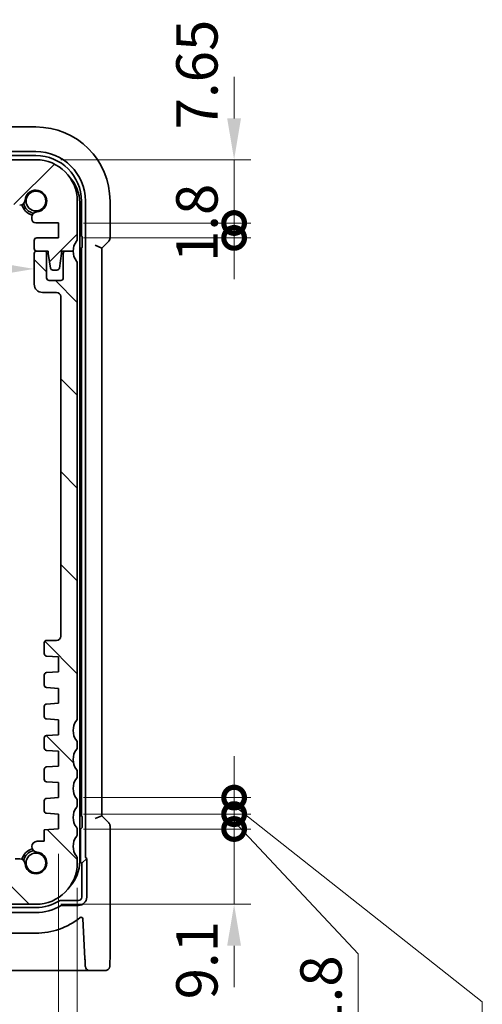
# Model space of a CAD drawing. Units: millimetres. Extents: x 29 to 3979, y 16 to 718.
# Drawn here: x 1237 to 1292, y 81 to 200 of the extents above; entities that cross this region are included whole.
import ezdxf

# ---------------------------------------------------------------- set-up
doc = ezdxf.new("R2010")
doc.units = ezdxf.units.MM
doc.header["$LTSCALE"] = 2
doc.layers.get('Defpoints').update_dxf_attribs({"lineweight": 25})
for name, color, linetype, lineweight in [('Dimension (ISO)', 7, 'Continuous', 18), ('Hatch (ISO)', 1, 'Continuous', 18), ('Visible (ISO)', 7, 'Continuous', 35)]:
    doc.layers.add(name, color=color, linetype=linetype, lineweight=lineweight)
doc.styles.add('Note Text (TK)', font='txt')
doc.dimstyles.new('Default - Method 1b (TK)', dxfattribs={"dimscale": 2, "dimtxt": 2.5, "dimasz": 2.5, "dimexe": 1, "dimexo": 1.5, "dimgap": 1, "dimtad": 1, "dimtoh": 1, "dimrnd": 1e-08, "dimdsep": 46, "dimtxsty": 'Note Text (TK)', "dimcen": 0.09, "dimdle": 5, "dimclrd": 100, "dimclre": 100, "dimclrt": 7, "dimadec": 1, "dimazin": 1, "dimtfac": 1, "dimtmove": 0, "dimatfit": 3, "dimfxl": 1, "dimtolj": 1, "dimlwd": -1, "dimlwe": -1, "dimarcsym": 0})

# ---------------------------------------------------------------- blocks, each defined once
blk = doc.blocks.new('*D38')
at = {"layer": 'Defpoints', "color": 0}
for p in [(1108.71, 169.91), (1238.31, 169.91), (1238.31, 169.91)]:
    blk.add_point(p, dxfattribs=at)
at = {"layer": 'Dimension (ISO)', "color": 100}
blk.add_line((1113.71, 169.91), (1233.31, 169.91), dxfattribs=at)
for points in [[(1113.71, 170.75), (1113.71, 169.08), (1108.71, 169.91)], [(1233.31, 170.75), (1233.31, 169.08), (1238.31, 169.91)]]:
    blk.add_solid(points, dxfattribs=at)
at = {"layer": 'Dimension (ISO)', "color": 7, "insert": (1166.08, 174.41), "char_height": 5, "attachment_point": 4, "style": 'Note Text (TK)'}
blk.add_mtext('\\A1;129.6', dxfattribs=at)
blk = doc.blocks.new('*D41')
at = {"layer": 'Defpoints', "color": 0}
for p in [(1105.76, 102.21), (1241.26, 102.21), (1241.26, 55.11)]:
    blk.add_point(p, dxfattribs=at)
at = {"layer": 'Dimension (ISO)', "color": 100}
for p, q in [((1105.76, 99.21), (1105.76, 53.11)), ((1241.26, 99.21), (1241.26, 53.11)), ((1110.76, 55.11), (1236.26, 55.11))]:
    blk.add_line(p, q, dxfattribs=at)
for points in [[(1110.76, 55.95), (1110.76, 54.28), (1105.76, 55.11)], [(1236.26, 55.95), (1236.26, 54.28), (1241.26, 55.11)]]:
    blk.add_solid(points, dxfattribs=at)
at = {"layer": 'Dimension (ISO)', "color": 7, "insert": (1166.07, 59.61), "char_height": 5, "attachment_point": 4, "style": 'Note Text (TK)'}
blk.add_mtext('\\A1;135.5', dxfattribs=at)
blk = doc.blocks.new('*D42')
at = {"layer": 'Defpoints', "color": 0}
for p in [(1103.51, 98.11), (1243.51, 98.11), (1243.51, 40.11)]:
    blk.add_point(p, dxfattribs=at)
at = {"layer": 'Dimension (ISO)', "color": 100}
for p, q in [((1103.51, 95.11), (1103.51, 38.11)), ((1243.51, 95.11), (1243.51, 38.11)), ((1108.51, 40.11), (1238.51, 40.11))]:
    blk.add_line(p, q, dxfattribs=at)
for points in [[(1108.51, 40.95), (1108.51, 39.28), (1103.51, 40.11)], [(1238.51, 40.95), (1238.51, 39.28), (1243.51, 40.11)]]:
    blk.add_solid(points, dxfattribs=at)
at = {"layer": 'Dimension (ISO)', "color": 7, "insert": (1168.57, 44.61), "char_height": 5, "attachment_point": 4, "style": 'Note Text (TK)'}
blk.add_mtext('\\A1;140', dxfattribs=at)
blk = doc.blocks.new('_DotSmall')
at = {"color": 0, "linetype": 'ByBlock', "const_width": 0.5}
blk.add_lwpolyline([(-0.0625, 0, 1), (0.0625, 0, 1)], format="xyb", close=True, dxfattribs=at)
blk = doc.blocks.new('*D43')
at = {"layer": 'Defpoints', "color": 0}
for p in [(1241.26, 102.21), (1262.47, 102.21), (1238.51, 93.11)]:
    blk.add_point(p, dxfattribs=at)
at = {"layer": 'Dimension (ISO)', "color": 100}
for p, q in [((1262.47, 102.21), (1262.47, 107.21)), ((1244.26, 102.21), (1264.47, 102.21)), ((1262.47, 93.11), (1262.47, 102.21)), ((1241.51, 93.11), (1264.47, 93.11)), ((1262.47, 88.11), (1262.47, 83.11))]:
    blk.add_line(p, q, dxfattribs=at)
blk.add_solid([(1261.63, 88.11), (1263.3, 88.11), (1262.47, 93.11)], dxfattribs=at)
at = {"layer": 'Dimension (ISO)', "color": 100, "xscale": 5, "yscale": 5, "zscale": 5, "rotation": 270}
blk.add_blockref('_DotSmall', (1262.47, 102.21), dxfattribs=at)
at = {"layer": 'Dimension (ISO)', "color": 7, "insert": (1257.97, 81.62), "char_height": 5, "attachment_point": 4, "rotation": 90, "style": 'Note Text (TK)'}
blk.add_mtext('\\A1;9.1', dxfattribs=at)
blk = doc.blocks.new('*D44')
at = {"layer": 'Defpoints', "color": 0}
for p in [(1238.51, 183.11), (1262.47, 183.11), (1241.26, 175.46)]:
    blk.add_point(p, dxfattribs=at)
at = {"layer": 'Dimension (ISO)', "color": 100}
for p, q in [((1262.47, 188.11), (1262.47, 193.11)), ((1241.51, 183.11), (1264.47, 183.11)), ((1262.47, 175.46), (1262.47, 183.11)), ((1244.26, 175.46), (1264.47, 175.46)), ((1262.47, 175.46), (1262.47, 170.46))]:
    blk.add_line(p, q, dxfattribs=at)
blk.add_solid([(1261.63, 188.11), (1263.3, 188.11), (1262.47, 183.11)], dxfattribs=at)
at = {"layer": 'Dimension (ISO)', "color": 100, "xscale": 5, "yscale": 5, "zscale": 5, "rotation": 90}
blk.add_blockref('_DotSmall', (1262.47, 175.46), dxfattribs=at)
at = {"layer": 'Dimension (ISO)', "color": 7, "insert": (1257.97, 186.78), "char_height": 5, "attachment_point": 4, "rotation": 90, "style": 'Note Text (TK)'}
blk.add_mtext('\\A1;7.65', dxfattribs=at)
blk = doc.blocks.new('*D45')
at = {"layer": 'Defpoints', "color": 0}
for p in [(1241.26, 175.46), (1262.47, 175.46), (1241.26, 173.66)]:
    blk.add_point(p, dxfattribs=at)
at = {"layer": 'Dimension (ISO)', "color": 100}
for p, q in [((1262.47, 175.46), (1262.47, 180.46)), ((1244.26, 175.46), (1264.47, 175.46)), ((1262.47, 173.66), (1262.47, 175.46)), ((1244.26, 173.66), (1264.47, 173.66)), ((1262.47, 173.66), (1262.47, 168.66))]:
    blk.add_line(p, q, dxfattribs=at)
at = {"layer": 'Dimension (ISO)', "color": 100, "xscale": 5, "yscale": 5, "zscale": 5}
for p, rotation in [((1262.47, 175.46), 270), ((1262.47, 173.66), 90)]:
    blk.add_blockref('_DotSmall', p, dxfattribs=dict(at, rotation=rotation))
at = {"layer": 'Dimension (ISO)', "color": 7, "insert": (1257.97, 170.74), "char_height": 5, "attachment_point": 4, "rotation": 90, "style": 'Note Text (TK)'}
blk.add_mtext('\\A1;1.8', dxfattribs=at)
blk = doc.blocks.new('*D46')
at = {"layer": 'Defpoints', "color": 0}
for p in [(1241.26, 106.01), (1262.47, 106.01), (1241.26, 104.01)]:
    blk.add_point(p, dxfattribs=at)
at = {"layer": 'Dimension (ISO)', "color": 100}
for p, q in [((1262.47, 106.01), (1262.47, 111.01)), ((1244.26, 106.01), (1264.47, 106.01)), ((1262.47, 104.01), (1262.47, 106.01)), ((1262.47, 104.01), (1262.47, 106.01)), ((1262.47, 105.01), (1292.47, 81.31)), ((1244.26, 104.01), (1264.47, 104.01)), ((1262.47, 104.01), (1262.47, 99.01)), ((1292.47, 81.31), (1292.47, 74.41))]:
    blk.add_line(p, q, dxfattribs=at)
at = {"layer": 'Dimension (ISO)', "color": 100, "xscale": 5, "yscale": 5, "zscale": 5}
for p, rotation in [((1262.47, 106.01), 270), ((1262.47, 104.01), 90)]:
    blk.add_blockref('_DotSmall', p, dxfattribs=dict(at, rotation=rotation))
at = {"layer": 'Dimension (ISO)', "color": 7, "insert": (1287.97, 76.41), "char_height": 5, "attachment_point": 4, "rotation": 90, "style": 'Note Text (TK)'}
blk.add_mtext('\\A1;2', dxfattribs=at)
blk = doc.blocks.new('*D47')
at = {"layer": 'Defpoints', "color": 0}
for p in [(1241.26, 104.01), (1262.47, 104.01), (1241.26, 102.21)]:
    blk.add_point(p, dxfattribs=at)
at = {"layer": 'Dimension (ISO)', "color": 100}
for p, q in [((1262.47, 104.01), (1262.47, 109.01)), ((1244.26, 104.01), (1264.47, 104.01)), ((1262.47, 102.21), (1262.47, 104.01)), ((1262.47, 102.21), (1262.47, 104.01)), ((1262.47, 103.11), (1277.47, 87.11)), ((1244.26, 102.21), (1264.47, 102.21)), ((1262.47, 102.21), (1262.47, 97.21)), ((1277.47, 87.11), (1277.47, 75.47))]:
    blk.add_line(p, q, dxfattribs=at)
at = {"layer": 'Dimension (ISO)', "color": 100, "xscale": 5, "yscale": 5, "zscale": 5}
for p, rotation in [((1262.47, 104.01), 270), ((1262.47, 102.21), 90)]:
    blk.add_blockref('_DotSmall', p, dxfattribs=dict(at, rotation=rotation))
at = {"layer": 'Dimension (ISO)', "color": 7, "insert": (1272.97, 77.47), "char_height": 5, "attachment_point": 4, "rotation": 90, "style": 'Note Text (TK)'}
blk.add_mtext('\\A1;1.8', dxfattribs=at)

msp = doc.modelspace()

# ---------------------------------------------------------------- hatches: boundary and pattern name
at = {"layer": 'Hatch (ISO)'}
h = msp.add_hatch(dxfattribs=at)
h.set_pattern_fill('ANSI31', color=256, scale=63.5, style=0)
h.set_pattern_definition([(45, (784.75, -4), (-5.61266, 5.61266), [])])
edge = h.paths.add_edge_path()
edge.add_line((1112.0106, 180.1139), (1235.0106, 180.1139))
edge.add_ellipse((1235.0106, 179.6139), major_axis=(0, 0.5), ratio=1, start_angle=270, end_angle=360, ccw=False)
edge.add_line((1235.5106, 179.6139), (1235.5106, 178.2618))
edge.add_ellipse((1236.1606, 178.2618), major_axis=(-0.65, 0), ratio=1, start_angle=0, end_angle=90)
edge.add_line((1236.1606, 177.6118), (1236.5512, 177.6118))
edge.add_ellipse((1236.5512, 178.2618), major_axis=(0, -0.65), ratio=1, start_angle=0, end_angle=85.68334)
edge.add_ellipse((1238.5106, 178.1139), major_axis=(-1.3113, 0.099), ratio=1, start_angle=98.633319, end_angle=360, ccw=False)
edge.add_ellipse((1238.6585, 176.1545), major_axis=(-0.0489, 0.6482), ratio=1, start_angle=0, end_angle=85.68334)
edge.add_line((1238.0085, 176.1545), (1238.0085, 175.9639))
edge.add_ellipse((1238.5085, 175.9639), major_axis=(-0.5, 0), ratio=1, start_angle=0, end_angle=90)
edge.add_line((1238.5085, 175.4639), (1241.2606, 175.4639))
edge.add_line((1241.2606, 175.4639), (1241.2606, 173.6639))
edge.add_line((1241.2606, 173.6639), (1238.6106, 173.6639))
edge.add_ellipse((1238.6106, 173.3639), major_axis=(0, 0.3), ratio=1, start_angle=0, end_angle=90)
edge.add_line((1238.3106, 173.3639), (1238.3106, 172.3639))
edge.add_ellipse((1238.6106, 172.3639), major_axis=(-0.3, 0), ratio=1, start_angle=0, end_angle=90)
edge.add_line((1238.6106, 172.0639), (1239.5106, 172.0639))
edge.add_line((1239.5106, 172.0639), (1240.0106, 172.0639))
edge.add_line((1240.0106, 172.0639), (1240.0106, 171.7639))
edge.add_line((1240.0106, 171.7639), (1240.2723, 170.0194))
edge.add_ellipse((1240.569, 170.0639), major_axis=(-0.2967, -0.0445), ratio=1, start_angle=0, end_angle=81.469234)
edge.add_line((1240.569, 169.7639), (1241.0522, 169.7639))
edge.add_ellipse((1241.0522, 170.0639), major_axis=(0, -0.3), ratio=1, start_angle=0, end_angle=81.469234)
edge.add_line((1241.3489, 170.0194), (1241.6106, 171.7639))
edge.add_line((1241.6106, 171.7639), (1241.6106, 172.0639))
edge.add_line((1241.6106, 172.0639), (1242.1106, 172.0639))
edge.add_line((1242.1106, 172.0639), (1243.0106, 172.0639))
edge.add_ellipse((1245.0106, 172.0639), major_axis=(-2, 0), ratio=1, start_angle=323.130102, end_angle=360, ccw=False)
edge.add_ellipse((1243.0106, 173.5639), major_axis=(0.4, -0.3), ratio=1, start_angle=0, end_angle=36.869898)
edge.add_line((1243.5106, 173.5639), (1243.5106, 178.1139))
edge.add_ellipse((1238.5106, 178.1139), major_axis=(5, 0), ratio=1, start_angle=0, end_angle=90)
edge.add_line((1238.5106, 183.1139), (1235.5106, 183.1139))
edge.add_line((1235.5106, 183.1139), (1235.5106, 182.1139))
edge.add_line((1235.5106, 182.1139), (1111.5106, 182.1139))
edge.add_line((1111.5106, 182.1139), (1111.5106, 183.1139))
edge.add_line((1111.5106, 183.1139), (1108.5106, 183.1139))
edge.add_ellipse((1108.5106, 178.1139), major_axis=(0, 5), ratio=1, start_angle=0, end_angle=90)
edge.add_line((1103.5106, 178.1139), (1103.5106, 173.5639))
edge.add_ellipse((1104.0106, 173.5639), major_axis=(-0.5, 0), ratio=1, start_angle=0, end_angle=36.869898)
edge.add_ellipse((1102.0106, 172.0639), major_axis=(1.6, 1.2), ratio=1, start_angle=323.130102, end_angle=360, ccw=False)
edge.add_line((1104.0106, 172.0639), (1104.9106, 172.0639))
edge.add_line((1104.9106, 172.0639), (1105.4106, 172.0639))
edge.add_line((1105.4106, 172.0639), (1105.4106, 171.7639))
edge.add_line((1105.4106, 171.7639), (1105.6723, 170.0194))
edge.add_ellipse((1105.969, 170.0639), major_axis=(-0.2967, -0.0445), ratio=1, start_angle=0, end_angle=81.469234)
edge.add_line((1105.969, 169.7639), (1106.4522, 169.7639))
edge.add_ellipse((1106.4522, 170.0639), major_axis=(0, -0.3), ratio=1, start_angle=0, end_angle=81.469234)
edge.add_line((1106.7489, 170.0194), (1107.0106, 171.7639))
edge.add_line((1107.0106, 171.7639), (1107.0106, 172.0639))
edge.add_line((1107.0106, 172.0639), (1107.5106, 172.0639))
edge.add_line((1107.5106, 172.0639), (1108.4106, 172.0639))
edge.add_ellipse((1108.4106, 172.3639), major_axis=(0, -0.3), ratio=1, start_angle=0, end_angle=90)
edge.add_line((1108.7106, 172.3639), (1108.7106, 173.3639))
edge.add_ellipse((1108.4106, 173.3639), major_axis=(0.3, 0), ratio=1, start_angle=0, end_angle=90)
edge.add_line((1108.4106, 173.6639), (1105.7606, 173.6639))
edge.add_line((1105.7606, 173.6639), (1105.7606, 175.4639))
edge.add_line((1105.7606, 175.4639), (1108.5127, 175.4639))
edge.add_ellipse((1108.5127, 175.9639), major_axis=(0, -0.5), ratio=1, start_angle=0, end_angle=90)
edge.add_line((1109.0127, 175.9639), (1109.0127, 176.1545))
edge.add_ellipse((1108.3627, 176.1545), major_axis=(0.65, 0), ratio=1, start_angle=0, end_angle=85.68334)
edge.add_ellipse((1108.5106, 178.1139), major_axis=(-0.099, -1.3113), ratio=1, start_angle=98.633319, end_angle=360, ccw=False)
edge.add_ellipse((1110.47, 178.2618), major_axis=(-0.6482, -0.0489), ratio=1, start_angle=0, end_angle=85.68334)
edge.add_line((1110.47, 177.6118), (1110.8606, 177.6118))
edge.add_ellipse((1110.8606, 178.2618), major_axis=(0, -0.65), ratio=1, start_angle=0, end_angle=90)
edge.add_line((1111.5106, 178.2618), (1111.5106, 179.6139))
edge.add_ellipse((1112.0106, 179.6139), major_axis=(-0.5, 0), ratio=1, start_angle=270, end_angle=360, ccw=False)
h = msp.add_hatch(dxfattribs=at)
h.set_pattern_fill('ANSI31', color=256, scale=63.5, angle=90.00021, style=0)
h.set_pattern_definition([(135.0002, (784.75, -4), (-5.61264, -5.61268), [])])
edge = h.paths.add_edge_path()
edge.add_line((1111.5106, 94.1139), (1235.5106, 94.1139))
edge.add_line((1235.5106, 94.1139), (1235.5106, 93.1139))
edge.add_line((1235.5106, 93.1139), (1238.5106, 93.1139))
edge.add_ellipse((1238.5106, 98.1139), major_axis=(0, -5), ratio=1, start_angle=0, end_angle=90)
edge.add_line((1243.5106, 98.1139), (1243.5106, 98.6139))
edge.add_ellipse((1243.0106, 98.6139), major_axis=(0.5, 0), ratio=1, start_angle=0, end_angle=36.869898)
edge.add_ellipse((1245.0106, 100.1139), major_axis=(-1.6, -1.2), ratio=1, start_angle=286.260205, end_angle=360, ccw=False)
edge.add_ellipse((1243.0106, 101.6139), major_axis=(0.4, -0.3), ratio=1, start_angle=0, end_angle=36.869898)
edge.add_line((1243.5106, 101.6139), (1243.5106, 102.1139))
edge.add_ellipse((1243.0106, 102.1139), major_axis=(0.5, 0), ratio=1, start_angle=0, end_angle=36.869898)
edge.add_ellipse((1245.0106, 103.6139), major_axis=(-1.6, -1.2), ratio=1, start_angle=286.260205, end_angle=360, ccw=False)
edge.add_ellipse((1243.0106, 105.1139), major_axis=(0.4, -0.3), ratio=1, start_angle=0, end_angle=36.869898)
edge.add_line((1243.5106, 105.1139), (1243.5106, 105.6139))
edge.add_ellipse((1243.0106, 105.6139), major_axis=(0.5, 0), ratio=1, start_angle=0, end_angle=36.869898)
edge.add_ellipse((1245.0106, 107.1139), major_axis=(-1.6, -1.2), ratio=1, start_angle=286.260205, end_angle=360, ccw=False)
edge.add_ellipse((1243.0106, 108.6139), major_axis=(0.4, -0.3), ratio=1, start_angle=0, end_angle=36.869898)
edge.add_line((1243.5106, 108.6139), (1243.5106, 109.1139))
edge.add_ellipse((1243.0106, 109.1139), major_axis=(0.5, 0), ratio=1, start_angle=0, end_angle=36.869898)
edge.add_ellipse((1245.0106, 110.6139), major_axis=(-1.6, -1.2), ratio=1, start_angle=286.260205, end_angle=360, ccw=False)
edge.add_ellipse((1243.0106, 112.1139), major_axis=(0.4, -0.3), ratio=1, start_angle=0, end_angle=36.869898)
edge.add_line((1243.5106, 112.1139), (1243.5106, 112.6139))
edge.add_ellipse((1243.0106, 112.6139), major_axis=(0.5, 0), ratio=1, start_angle=0, end_angle=36.869898)
edge.add_ellipse((1245.0106, 114.1139), major_axis=(-1.6, -1.2), ratio=1, start_angle=286.260205, end_angle=360, ccw=False)
edge.add_ellipse((1243.0106, 115.6139), major_axis=(0.4, -0.3), ratio=1, start_angle=0, end_angle=36.869898)
edge.add_line((1243.5106, 115.6139), (1243.5106, 170.5639))
edge.add_ellipse((1243.0106, 170.5639), major_axis=(0.5, 0), ratio=1, start_angle=0, end_angle=36.869898)
edge.add_ellipse((1245.0106, 172.0639), major_axis=(-1.6, -1.2), ratio=1, start_angle=323.130102, end_angle=360, ccw=False)
edge.add_line((1243.0106, 172.0639), (1242.1106, 172.0639))
edge.add_ellipse((1242.1106, 171.7639), major_axis=(0, 0.3), ratio=1, start_angle=0, end_angle=90)
edge.add_line((1241.8106, 171.7639), (1241.8106, 168.8139))
edge.add_ellipse((1241.5106, 168.8139), major_axis=(0.3, 0), ratio=1, start_angle=270, end_angle=360, ccw=False)
edge.add_line((1241.5106, 168.5139), (1240.1106, 168.5139))
edge.add_ellipse((1240.1106, 168.8139), major_axis=(0, -0.3), ratio=1, start_angle=270, end_angle=360, ccw=False)
edge.add_line((1239.8106, 168.8139), (1239.8106, 171.7639))
edge.add_ellipse((1239.5106, 171.7639), major_axis=(0.3, 0), ratio=1, start_angle=0, end_angle=90)
edge.add_line((1239.5106, 172.0639), (1238.6106, 172.0639))
edge.add_ellipse((1238.6106, 171.7639), major_axis=(0, 0.3), ratio=1, start_angle=0, end_angle=90)
edge.add_line((1238.3106, 171.7639), (1238.3106, 168.0639))
edge.add_ellipse((1239.3106, 168.0639), major_axis=(-1, 0), ratio=1, start_angle=0, end_angle=90)
edge.add_line((1239.3106, 167.0639), (1241.0106, 167.0639))
edge.add_ellipse((1241.0106, 166.5639), major_axis=(0, 0.5), ratio=1, start_angle=270, end_angle=360, ccw=False)
edge.add_line((1241.5106, 166.5639), (1241.5094, 125.5139))
edge.add_ellipse((1241.0094, 125.5139), major_axis=(0.5, 0), ratio=1, start_angle=270.001654, end_angle=360, ccw=False)
edge.add_line((1241.0094, 125.0139), (1239.8106, 125.0139))
edge.add_ellipse((1239.8106, 124.7139), major_axis=(0, 0.3), ratio=1, start_angle=0, end_angle=89.999982)
edge.add_line((1239.5106, 124.7139), (1239.5106, 123.416))
edge.add_ellipse((1239.8106, 123.416), major_axis=(-0.3, 0), ratio=1, start_angle=0, end_angle=86.000018)
edge.add_line((1239.7897, 123.1168), (1241.2606, 123.0139))
edge.add_line((1241.2606, 123.0139), (1241.2606, 121.2139))
edge.add_line((1241.2606, 121.2139), (1239.7897, 121.1111))
edge.add_ellipse((1239.8106, 120.8118), major_axis=(-0.0209, 0.2993), ratio=1, start_angle=0, end_angle=86)
edge.add_line((1239.5106, 120.8118), (1239.5106, 119.616))
edge.add_ellipse((1239.8106, 119.616), major_axis=(-0.3, 0), ratio=1, start_angle=0, end_angle=86)
edge.add_line((1239.7897, 119.3168), (1241.2606, 119.2139))
edge.add_line((1241.2606, 119.2139), (1241.2606, 117.4139))
edge.add_line((1241.2606, 117.4139), (1239.7897, 117.3111))
edge.add_ellipse((1239.8106, 117.0118), major_axis=(-0.0209, 0.2993), ratio=1, start_angle=0, end_angle=86)
edge.add_line((1239.5106, 117.0118), (1239.5106, 115.816))
edge.add_ellipse((1239.8106, 115.816), major_axis=(-0.3, 0), ratio=1, start_angle=0, end_angle=86)
edge.add_line((1239.7897, 115.5168), (1241.2606, 115.4139))
edge.add_line((1241.2606, 115.4139), (1241.2606, 113.6139))
edge.add_line((1241.2606, 113.6139), (1239.7897, 113.5111))
edge.add_ellipse((1239.8106, 113.2118), major_axis=(-0.0209, 0.2993), ratio=1, start_angle=0, end_angle=86)
edge.add_line((1239.5106, 113.2118), (1239.5106, 112.016))
edge.add_ellipse((1239.8106, 112.016), major_axis=(-0.3, 0), ratio=1, start_angle=0, end_angle=86)
edge.add_line((1239.7897, 111.7168), (1241.2606, 111.6139))
edge.add_line((1241.2606, 111.6139), (1241.2606, 109.8139))
edge.add_line((1241.2606, 109.8139), (1239.7897, 109.7111))
edge.add_ellipse((1239.8106, 109.4118), major_axis=(-0.0209, 0.2993), ratio=1, start_angle=0, end_angle=86)
edge.add_line((1239.5106, 109.4118), (1239.5106, 108.216))
edge.add_ellipse((1239.8106, 108.216), major_axis=(-0.3, 0), ratio=1, start_angle=0, end_angle=86)
edge.add_line((1239.7897, 107.9168), (1241.2606, 107.8139))
edge.add_line((1241.2606, 107.8139), (1241.2606, 106.0139))
edge.add_line((1241.2606, 106.0139), (1239.7897, 105.9111))
edge.add_ellipse((1239.8106, 105.6118), major_axis=(-0.0209, 0.2993), ratio=1, start_angle=0, end_angle=86)
edge.add_line((1239.5106, 105.6118), (1239.5106, 104.416))
edge.add_ellipse((1239.8106, 104.416), major_axis=(-0.3, 0), ratio=1, start_angle=0, end_angle=86)
edge.add_line((1239.7897, 104.1168), (1241.2606, 104.0139))
edge.add_line((1241.2606, 104.0139), (1241.2606, 102.2139))
edge.add_line((1241.2606, 102.2139), (1239.5106, 102.0915))
edge.add_line((1239.5106, 102.0915), (1239.5106, 100.7233))
edge.add_line((1239.5106, 100.7233), (1238.6585, 100.7233))
edge.add_ellipse((1238.6585, 100.0733), major_axis=(0, 0.65), ratio=1, start_angle=0, end_angle=175.68334)
edge.add_ellipse((1238.5106, 98.1139), major_axis=(0.099, 1.3113), ratio=1, start_angle=98.633319, end_angle=360, ccw=False)
edge.add_ellipse((1236.5512, 97.966), major_axis=(0.6482, 0.0489), ratio=1, start_angle=0, end_angle=85.680829)
edge.add_line((1236.5512, 98.616), (1236.0106, 98.616))
edge.add_ellipse((1236.0106, 98.816), major_axis=(0, -0.2), ratio=1, start_angle=270, end_angle=360, ccw=False)
edge.add_line((1235.8106, 98.816), (1235.8106, 100.2139))
edge.add_ellipse((1234.6106, 100.2139), major_axis=(1.2, 0), ratio=1, start_angle=0, end_angle=90)
edge.add_line((1234.6106, 101.4139), (1233.5106, 101.4139))
edge.add_ellipse((1233.5106, 101.1139), major_axis=(0, 0.3), ratio=1, start_angle=0, end_angle=90)
edge.add_line((1233.2106, 101.1139), (1233.2106, 100.2139))
edge.add_ellipse((1233.5106, 100.2139), major_axis=(-0.3, 0), ratio=1, start_angle=0, end_angle=90)
edge.add_line((1233.5106, 99.9139), (1234.3106, 99.9139))
edge.add_line((1234.3106, 99.9139), (1234.3106, 97.3139))
edge.add_line((1234.3106, 97.3139), (1233.5106, 97.3139))
edge.add_ellipse((1233.5106, 97.0139), major_axis=(0, 0.3), ratio=1, start_angle=0, end_angle=90)
edge.add_line((1233.2106, 97.0139), (1233.2106, 96.4139))
edge.add_ellipse((1232.9106, 96.4139), major_axis=(0.3, 0), ratio=1, start_angle=270, end_angle=360, ccw=False)
edge.add_line((1232.9106, 96.1139), (1230.1106, 96.1139))
edge.add_ellipse((1230.1106, 96.4139), major_axis=(0, -0.3), ratio=1, start_angle=270, end_angle=360, ccw=False)
edge.add_line((1229.8106, 96.4139), (1229.8106, 97.0139))
edge.add_ellipse((1229.5106, 97.0139), major_axis=(0.3, 0), ratio=1, start_angle=0, end_angle=90)
edge.add_line((1229.5106, 97.3139), (1228.7106, 97.3139))
edge.add_line((1228.7106, 97.3139), (1228.7106, 99.9139))
edge.add_line((1228.7106, 99.9139), (1229.5106, 99.9139))
edge.add_ellipse((1229.5106, 100.2139), major_axis=(0, -0.3), ratio=1, start_angle=0, end_angle=90)
edge.add_line((1229.8106, 100.2139), (1229.8106, 101.1139))
edge.add_ellipse((1229.5106, 101.1139), major_axis=(0.3, 0), ratio=1, start_angle=0, end_angle=90)
edge.add_line((1229.5106, 101.4139), (1227.5106, 101.4139))
edge.add_ellipse((1227.5106, 101.1139), major_axis=(0, 0.3), ratio=1, start_angle=0, end_angle=90)
edge.add_line((1227.2106, 101.1139), (1227.2106, 96.4139))
edge.add_ellipse((1226.9106, 96.4139), major_axis=(0.3, 0), ratio=1, start_angle=270, end_angle=360, ccw=False)
edge.add_line((1226.9106, 96.1139), (1120.1106, 96.1139))
edge.add_ellipse((1120.1106, 96.4139), major_axis=(0, -0.3), ratio=1, start_angle=270, end_angle=360, ccw=False)
edge.add_line((1119.8106, 96.4139), (1119.8106, 101.1139))
edge.add_ellipse((1119.5106, 101.1139), major_axis=(0.3, 0), ratio=1, start_angle=0, end_angle=90)
edge.add_line((1119.5106, 101.4139), (1117.5106, 101.4139))
edge.add_ellipse((1117.5106, 101.1139), major_axis=(0, 0.3), ratio=1, start_angle=0, end_angle=90)
edge.add_line((1117.2106, 101.1139), (1117.2106, 100.2139))
edge.add_ellipse((1117.5106, 100.2139), major_axis=(-0.3, 0), ratio=1, start_angle=0, end_angle=90)
edge.add_line((1117.5106, 99.9139), (1118.3106, 99.9139))
edge.add_line((1118.3106, 99.9139), (1118.3106, 97.3139))
edge.add_line((1118.3106, 97.3139), (1117.5106, 97.3139))
edge.add_ellipse((1117.5106, 97.0139), major_axis=(0, 0.3), ratio=1, start_angle=0, end_angle=90)
edge.add_line((1117.2106, 97.0139), (1117.2106, 96.4139))
edge.add_ellipse((1116.9106, 96.4139), major_axis=(0.3, 0), ratio=1, start_angle=270, end_angle=360, ccw=False)
edge.add_line((1116.9106, 96.1139), (1114.1106, 96.1139))
edge.add_ellipse((1114.1106, 96.4139), major_axis=(0, -0.3), ratio=1, start_angle=270, end_angle=360, ccw=False)
edge.add_line((1113.8106, 96.4139), (1113.8106, 97.0139))
edge.add_ellipse((1113.5106, 97.0139), major_axis=(0.3, 0), ratio=1, start_angle=0, end_angle=90)
edge.add_line((1113.5106, 97.3139), (1112.7106, 97.3139))
edge.add_line((1112.7106, 97.3139), (1112.7106, 99.9139))
edge.add_line((1112.7106, 99.9139), (1113.5106, 99.9139))
edge.add_ellipse((1113.5106, 100.2139), major_axis=(0, -0.3), ratio=1, start_angle=0, end_angle=90)
edge.add_line((1113.8106, 100.2139), (1113.8106, 101.1139))
edge.add_ellipse((1113.5106, 101.1139), major_axis=(0.3, 0), ratio=1, start_angle=0, end_angle=90)
edge.add_line((1113.5106, 101.4139), (1112.4106, 101.4139))
edge.add_ellipse((1112.4106, 100.2139), major_axis=(0, 1.2), ratio=1, start_angle=0, end_angle=90)
edge.add_line((1111.2106, 100.2139), (1111.2106, 98.816))
edge.add_ellipse((1111.0106, 98.816), major_axis=(0.2, 0), ratio=1, start_angle=270, end_angle=360, ccw=False)
edge.add_line((1111.0106, 98.616), (1110.47, 98.616))
edge.add_ellipse((1110.47, 97.966), major_axis=(0, 0.65), ratio=1, start_angle=0, end_angle=85.680829)
edge.add_ellipse((1108.5106, 98.1139), major_axis=(1.3113, -0.099), ratio=1, start_angle=98.633319, end_angle=360, ccw=False)
edge.add_ellipse((1108.3627, 100.0733), major_axis=(0.0489, -0.6482), ratio=1, start_angle=0, end_angle=175.68334)
edge.add_line((1108.3627, 100.7233), (1107.5106, 100.7233))
edge.add_line((1107.5106, 100.7233), (1107.5106, 102.0915))
edge.add_line((1107.5106, 102.0915), (1105.7606, 102.2139))
edge.add_line((1105.7606, 102.2139), (1105.7606, 104.0139))
edge.add_line((1105.7606, 104.0139), (1107.2315, 104.1168))
edge.add_ellipse((1107.2106, 104.416), major_axis=(0.0209, -0.2993), ratio=1, start_angle=0, end_angle=86)
edge.add_line((1107.5106, 104.416), (1107.5106, 105.6118))
edge.add_ellipse((1107.2106, 105.6118), major_axis=(0.3, 0), ratio=1, start_angle=0, end_angle=86)
edge.add_line((1107.2315, 105.9111), (1105.7606, 106.0139))
edge.add_line((1105.7606, 106.0139), (1105.7606, 107.8139))
edge.add_line((1105.7606, 107.8139), (1107.2315, 107.9168))
edge.add_ellipse((1107.2106, 108.216), major_axis=(0.0209, -0.2993), ratio=1, start_angle=0, end_angle=86)
edge.add_line((1107.5106, 108.216), (1107.5106, 109.4118))
edge.add_ellipse((1107.2106, 109.4118), major_axis=(0.3, 0), ratio=1, start_angle=0, end_angle=86)
edge.add_line((1107.2315, 109.7111), (1105.7606, 109.8139))
edge.add_line((1105.7606, 109.8139), (1105.7606, 111.6139))
edge.add_line((1105.7606, 111.6139), (1107.2315, 111.7168))
edge.add_ellipse((1107.2106, 112.016), major_axis=(0.0209, -0.2993), ratio=1, start_angle=0, end_angle=86)
edge.add_line((1107.5106, 112.016), (1107.5106, 113.2118))
edge.add_ellipse((1107.2106, 113.2118), major_axis=(0.3, 0), ratio=1, start_angle=0, end_angle=86)
edge.add_line((1107.2315, 113.5111), (1105.7606, 113.6139))
edge.add_line((1105.7606, 113.6139), (1105.7606, 115.4139))
edge.add_line((1105.7606, 115.4139), (1107.2315, 115.5168))
edge.add_ellipse((1107.2106, 115.816), major_axis=(0.0209, -0.2993), ratio=1, start_angle=0, end_angle=86)
edge.add_line((1107.5106, 115.816), (1107.5106, 117.0118))
edge.add_ellipse((1107.2106, 117.0118), major_axis=(0.3, 0), ratio=1, start_angle=0, end_angle=86)
edge.add_line((1107.2315, 117.3111), (1105.7606, 117.4139))
edge.add_line((1105.7606, 117.4139), (1105.7606, 119.2139))
edge.add_line((1105.7606, 119.2139), (1107.2315, 119.3168))
edge.add_ellipse((1107.2106, 119.616), major_axis=(0.0209, -0.2993), ratio=1, start_angle=0, end_angle=86)
edge.add_line((1107.5106, 119.616), (1107.5106, 120.8118))
edge.add_ellipse((1107.2106, 120.8118), major_axis=(0.3, 0), ratio=1, start_angle=0, end_angle=86)
edge.add_line((1107.2315, 121.1111), (1105.7606, 121.2139))
edge.add_line((1105.7606, 121.2139), (1105.7606, 123.0139))
edge.add_line((1105.7606, 123.0139), (1107.2315, 123.1168))
edge.add_ellipse((1107.2106, 123.416), major_axis=(0.0209, -0.2993), ratio=1, start_angle=0, end_angle=86.000018)
edge.add_line((1107.5106, 123.416), (1107.5106, 124.7139))
edge.add_ellipse((1107.2106, 124.7139), major_axis=(0.3, 0), ratio=1, start_angle=0, end_angle=89.999982)
edge.add_line((1107.2106, 125.0139), (1106.0118, 125.0139))
edge.add_ellipse((1106.0118, 125.5139), major_axis=(0, -0.5), ratio=1, start_angle=270.001654, end_angle=360, ccw=False)
edge.add_line((1105.5118, 125.5139), (1105.5106, 166.5639))
edge.add_ellipse((1106.0106, 166.5639), major_axis=(-0.5, 0), ratio=1, start_angle=270, end_angle=360, ccw=False)
edge.add_line((1106.0106, 167.0639), (1107.7106, 167.0639))
edge.add_ellipse((1107.7106, 168.0639), major_axis=(0, -1), ratio=1, start_angle=0, end_angle=90)
edge.add_line((1108.7106, 168.0639), (1108.7106, 171.7639))
edge.add_ellipse((1108.4106, 171.7639), major_axis=(0.3, 0), ratio=1, start_angle=0, end_angle=90)
edge.add_line((1108.4106, 172.0639), (1107.5106, 172.0639))
edge.add_ellipse((1107.5106, 171.7639), major_axis=(0, 0.3), ratio=1, start_angle=0, end_angle=90)
edge.add_line((1107.2106, 171.7639), (1107.2106, 168.8139))
edge.add_ellipse((1106.9106, 168.8139), major_axis=(0.3, 0), ratio=1, start_angle=270, end_angle=360, ccw=False)
edge.add_line((1106.9106, 168.5139), (1105.5106, 168.5139))
edge.add_ellipse((1105.5106, 168.8139), major_axis=(0, -0.3), ratio=1, start_angle=270, end_angle=360, ccw=False)
edge.add_line((1105.2106, 168.8139), (1105.2106, 171.7639))
edge.add_ellipse((1104.9106, 171.7639), major_axis=(0.3, 0), ratio=1, start_angle=0, end_angle=90)
edge.add_line((1104.9106, 172.0639), (1104.0106, 172.0639))
edge.add_ellipse((1102.0106, 172.0639), major_axis=(2, 0), ratio=1, start_angle=323.130102, end_angle=360, ccw=False)
edge.add_ellipse((1104.0106, 170.5639), major_axis=(-0.4, 0.3), ratio=1, start_angle=0, end_angle=36.869898)
edge.add_line((1103.5106, 170.5639), (1103.5106, 115.6139))
edge.add_ellipse((1104.0106, 115.6139), major_axis=(-0.5, 0), ratio=1, start_angle=0, end_angle=36.869898)
edge.add_ellipse((1102.0106, 114.1139), major_axis=(1.6, 1.2), ratio=1, start_angle=286.260205, end_angle=360, ccw=False)
edge.add_ellipse((1104.0106, 112.6139), major_axis=(-0.4, 0.3), ratio=1, start_angle=0, end_angle=36.869898)
edge.add_line((1103.5106, 112.6139), (1103.5106, 112.1139))
edge.add_ellipse((1104.0106, 112.1139), major_axis=(-0.5, 0), ratio=1, start_angle=0, end_angle=36.869898)
edge.add_ellipse((1102.0106, 110.6139), major_axis=(1.6, 1.2), ratio=1, start_angle=286.260205, end_angle=360, ccw=False)
edge.add_ellipse((1104.0106, 109.1139), major_axis=(-0.4, 0.3), ratio=1, start_angle=0, end_angle=36.869898)
edge.add_line((1103.5106, 109.1139), (1103.5106, 108.6139))
edge.add_ellipse((1104.0106, 108.6139), major_axis=(-0.5, 0), ratio=1, start_angle=0, end_angle=36.869898)
edge.add_ellipse((1102.0106, 107.1139), major_axis=(1.6, 1.2), ratio=1, start_angle=286.260205, end_angle=360, ccw=False)
edge.add_ellipse((1104.0106, 105.6139), major_axis=(-0.4, 0.3), ratio=1, start_angle=0, end_angle=36.869898)
edge.add_line((1103.5106, 105.6139), (1103.5106, 105.1139))
edge.add_ellipse((1104.0106, 105.1139), major_axis=(-0.5, 0), ratio=1, start_angle=0, end_angle=36.869898)
edge.add_ellipse((1102.0106, 103.6139), major_axis=(1.6, 1.2), ratio=1, start_angle=286.260205, end_angle=360, ccw=False)
edge.add_ellipse((1104.0106, 102.1139), major_axis=(-0.4, 0.3), ratio=1, start_angle=0, end_angle=36.869898)
edge.add_line((1103.5106, 102.1139), (1103.5106, 101.6139))
edge.add_ellipse((1104.0106, 101.6139), major_axis=(-0.5, 0), ratio=1, start_angle=0, end_angle=36.869898)
edge.add_ellipse((1102.0106, 100.1139), major_axis=(1.6, 1.2), ratio=1, start_angle=286.260205, end_angle=360, ccw=False)
edge.add_ellipse((1104.0106, 98.6139), major_axis=(-0.4, 0.3), ratio=1, start_angle=0, end_angle=36.869898)
edge.add_line((1103.5106, 98.6139), (1103.5106, 98.1139))
edge.add_ellipse((1108.5106, 98.1139), major_axis=(-5, 0), ratio=1, start_angle=0, end_angle=90)
edge.add_line((1108.5106, 93.1139), (1111.5106, 93.1139))
edge.add_line((1111.5106, 93.1139), (1111.5106, 94.1139))

# ---------------------------------------------------------------- linework, layer by layer
at = {"layer": 'Visible (ISO)'}
for p, q in [((1238.5106, 187.0709), (1233.9883, 187.0709)), ((1234.7217, 184.1028), (1238.5106, 184.1028)), ((1235.2106, 183.6139), (1238.5106, 183.6139)), ((1238.5106, 183.1139), (1235.5106, 183.1139)), ((1243.5106, 173.5639), (1243.5106, 178.1139)), ((1243.8106, 98.3139), (1243.8106, 177.9139)), ((1244.0106, 178.1139), (1244.0106, 173.9139)), ((1244.4995, 178.1139), (1244.4995, 98.8544)), ((1247.4676, 173.6388), (1247.4676, 178.1139)), ((1238.0085, 176.1545), (1238.0085, 175.9639)), ((1238.5085, 175.4639), (1241.2606, 175.4639)), ((1241.2606, 175.4639), (1241.2606, 173.6639)), ((1244.0106, 173.9139), (1243.8106, 173.9139)), ((1244.1086, 173.8159), (1244.0106, 173.9139)), ((1238.3106, 173.3639), (1238.3106, 172.3639)), ((1241.2606, 173.6639), (1238.6106, 173.6639)), ((1244.1154, 173.616), (1244.1154, 172.7118)), ((1246.4676, 172.4317), (1245.6676, 172.7631)), ((1246.4676, 172.4317), (1247.3211, 173.2853)), ((1238.3106, 171.7639), (1238.3106, 168.0639)), ((1238.6106, 172.0639), (1240.0106, 172.0639)), ((1239.5106, 172.0639), (1238.6106, 172.0639)), ((1239.8106, 168.8139), (1239.8106, 171.7639)), ((1240.0106, 172.0639), (1240.0106, 171.7639)), ((1240.0106, 171.7639), (1240.2723, 170.0194)), ((1241.3489, 170.0194), (1241.6106, 171.7639)), ((1241.6106, 171.7639), (1241.6106, 172.0639)), ((1241.6106, 172.0639), (1243.0106, 172.0639)), ((1241.8106, 171.7639), (1241.8106, 168.8139)), ((1243.0106, 172.0639), (1242.1106, 172.0639)), ((1243.8106, 172.4139), (1244.0106, 172.4139)), ((1244.1086, 172.5119), (1244.0106, 172.4139)), ((1244.0106, 172.4139), (1244.0106, 103.8139)), ((1246.4676, 103.7961), (1246.4676, 172.4317)), ((1243.5106, 115.6139), (1243.5106, 170.5639)), ((1240.569, 169.7639), (1241.0522, 169.7639)), ((1241.5106, 168.5139), (1240.1106, 168.5139)), ((1239.3106, 167.0639), (1241.0106, 167.0639)), ((1241.5106, 166.5639), (1241.5094, 125.5139)), ((1241.0094, 125.0139), (1239.8106, 125.0139)), ((1239.5106, 124.7139), (1239.5106, 123.416)), ((1239.7897, 123.1168), (1241.2606, 123.0139)), ((1241.2606, 123.0139), (1241.2606, 121.2139)), ((1239.5106, 120.8118), (1239.5106, 119.616)), ((1241.2606, 121.2139), (1239.7897, 121.1111)), ((1239.7897, 119.3168), (1241.2606, 119.2139)), ((1241.2606, 119.2139), (1241.2606, 117.4139)), ((1239.5106, 117.0118), (1239.5106, 115.816)), ((1241.2606, 117.4139), (1239.7897, 117.3111)), ((1239.7897, 115.5168), (1241.2606, 115.4139)), ((1241.2606, 115.4139), (1241.2606, 113.6139)), ((1239.5106, 113.2118), (1239.5106, 112.016)), ((1241.2606, 113.6139), (1239.7897, 113.5111)), ((1243.5106, 112.1139), (1243.5106, 112.6139)), ((1239.7897, 111.7168), (1241.2606, 111.6139)), ((1241.2606, 111.6139), (1241.2606, 109.8139)), ((1241.2606, 109.8139), (1239.7897, 109.7111)), ((1239.5106, 109.4118), (1239.5106, 108.216)), ((1243.5106, 108.6139), (1243.5106, 109.1139)), ((1239.7897, 107.9168), (1241.2606, 107.8139)), ((1241.2606, 107.8139), (1241.2606, 106.0139)), ((1241.2606, 106.0139), (1239.7897, 105.9111)), ((1239.5106, 105.6118), (1239.5106, 104.416)), ((1243.5106, 105.1139), (1243.5106, 105.6139)), ((1239.7897, 104.1168), (1241.2606, 104.0139)), ((1241.2606, 104.0139), (1241.2606, 102.2139)), ((1244.0106, 103.8139), (1243.8106, 103.8139)), ((1244.1086, 103.7159), (1244.0106, 103.8139)), ((1246.4676, 103.7961), (1245.6676, 103.4647)), ((1247.3211, 102.9425), (1246.4676, 103.7961)), ((1244.1086, 102.4119), (1243.9058, 102.2092)), ((1244.1154, 103.516), (1244.1154, 102.6118)), ((1247.4676, 86.6139), (1247.4676, 102.589)), ((1241.2606, 102.2139), (1239.5106, 102.0915)), ((1239.5106, 102.0915), (1239.5106, 100.7233)), ((1243.5106, 101.6139), (1243.5106, 102.1139)), ((1243.8106, 102.2092), (1243.9058, 102.2092)), ((1243.9058, 102.2092), (1243.9058, 98.2608)), ((1239.5106, 100.7233), (1238.6585, 100.7233)), ((1236.5512, 98.616), (1236.0106, 98.616)), ((1243.5106, 98.1139), (1243.5106, 98.6139)), ((1244.6495, 98.6609), (1244.0558, 98.0672)), ((1244.0558, 98.0672), (1244.0558, 93.972)), ((1244.6495, 98.6609), (1244.6495, 93.972)), ((1235.5106, 93.1139), (1238.5106, 93.1139)), ((1243.6606, 93.5768), (1241.4881, 93.5768)), ((1243.6606, 92.9831), (1241.6546, 92.9831)), ((1238.5106, 92.125), (1234.7217, 92.125)), ((1238.5106, 92.7187), (1235.3154, 92.7187)), ((1244.1832, 91.3614), (1244.4342, 86.572)), ((1232.4004, 89.6139), (1238.5106, 89.6139)), ((1102.7352, 85.1139), (1244.286, 85.1139)), ((1244.286, 85.1139), (1244.9851, 85.1139)), ((1244.9851, 85.1139), (1246.9313, 85.1139))]:
    msp.add_line(p, q, dxfattribs=at)
for centre in [(1238.5106, 178.1139), (1238.5106, 98.1139)]:
    msp.add_circle(centre, 1.1933, dxfattribs=at)
for centre, radius, start, end in [((1238.5106, 178.1139), 8.957, 0, 90), ((1238.5106, 178.1139), 5.9889, 0, 90), ((1238.5106, 178.1139), 5.5, 0, 90), ((1238.5106, 178.1139), 5, 0, 90), ((1239.3106, 177.9139), 4.5, 0, 42.706441), ((1238.5106, 178.1139), 1.315, 274.31666, 175.68334), ((1236.5512, 178.2618), 0.65, 270, 355.68334), ((1238.5106, 178.1139), 1.75, 194.723704, 255.276296), ((1238.5106, 178.1139), 1.5, 190.885091, 259.114909), ((1238.6585, 176.1545), 0.65, 94.31666, 180), ((1238.5085, 175.9639), 0.5, 180, 270), ((1238.6106, 173.3639), 0.3, 90, 180), ((1245.0106, 172.0639), 2, 143.130102, 180), ((1243.0106, 173.5639), 0.5, 323.130102, 0), ((1246.9676, 173.6388), 0.5, 315, 0), ((1238.6106, 172.3639), 0.3, 180, 270), ((1238.6106, 171.7639), 0.3, 90, 180), ((1239.5106, 171.7639), 0.3, 0, 90), ((1242.1106, 171.7639), 0.3, 90, 180), ((1245.0106, 172.0639), 2, 180, 216.869898), ((1243.0106, 170.5639), 0.5, 0, 36.869898), ((1240.569, 170.0639), 0.3, 188.530766, 270), ((1241.0522, 170.0639), 0.3, 270, 351.469234), ((1239.3106, 168.0639), 1, 180, 270), ((1240.1106, 168.8139), 0.3, 180, 270), ((1241.5106, 168.8139), 0.3, 270, 0), ((1241.0106, 166.5639), 0.5, 0, 90), ((1239.8106, 124.7139), 0.3, 90, 179.999982), ((1241.0094, 125.5139), 0.5, 270, 359.998346), ((1239.8106, 123.416), 0.3, 179.999982, 266), ((1239.8106, 120.8118), 0.3, 94, 180), ((1239.8106, 119.616), 0.3, 180, 266), ((1239.8106, 117.0118), 0.3, 94, 180), ((1239.8106, 115.816), 0.3, 180, 266), ((1243.0106, 115.6139), 0.5, 323.130102, 0), ((1245.0106, 114.1139), 2, 143.130102, 216.869898), ((1239.8106, 113.2118), 0.3, 94, 180), ((1239.8106, 112.016), 0.3, 180, 266), ((1243.0106, 112.6139), 0.5, 0, 36.869898), ((1243.0106, 112.1139), 0.5, 323.130102, 0), ((1245.0106, 110.6139), 2, 143.130102, 216.869898), ((1239.8106, 109.4118), 0.3, 94, 180), ((1245.0106, 107.1139), 2, 143.130102, 216.869898), ((1243.0106, 109.1139), 0.5, 0, 36.869898), ((1243.0106, 108.6139), 0.5, 323.130102, 0), ((1239.8106, 108.216), 0.3, 180, 266), ((1239.8106, 105.6118), 0.3, 94, 180), ((1245.0106, 103.6139), 2, 143.130102, 216.869898), ((1243.0106, 105.6139), 0.5, 0, 36.869898), ((1243.0106, 105.1139), 0.5, 323.130102, 0), ((1239.8106, 104.416), 0.3, 180, 266), ((1243.0106, 102.1139), 0.5, 0, 36.869898), ((1246.9676, 102.589), 0.5, 0, 45), ((1245.0106, 100.1139), 2, 143.130102, 216.869898), ((1243.0106, 101.6139), 0.5, 323.130102, 0), ((1238.6585, 100.0733), 0.65, 90, 265.68334), ((1238.5106, 98.1139), 1.75, 104.723704, 165.276296), ((1238.5106, 98.1139), 1.5, 100.885091, 169.114909), ((1238.5106, 98.1139), 1.315, 184.31666, 85.68334), ((1243.0106, 98.6139), 0.5, 0, 36.869898), ((1236.5512, 97.966), 0.65, 4.31666, 89.997488), ((1238.5106, 98.1139), 5, 270, 0), ((1239.3106, 98.3139), 4.5, 317.293559, 0), ((1238.5106, 98.1139), 5.3952, 270, 302.152011), ((1238.5106, 98.1139), 5.9889, 270, 300.531476), ((1243.6606, 93.972), 0.9889, 270, 0), ((1243.6606, 93.972), 0.3952, 270, 0), ((1238.5106, 98.1139), 8.5, 270, 308.981101), ((1243.9835, 91.3509), 0.2, 3, 128.981101), ((1244.9851, 85.6139), 0.5, 183, 270)]:
    msp.add_arc(centre, radius, start, end, dxfattribs=at)
for centre, major_axis, ratio, start_param, end_param in [((1244.1084, 173.616), (0, -0.2), 0.03492077, 1.57079633, 3.10668607), ((1244.1084, 172.7118), (0, -0.2), 0.03492077, 0.03490659, 1.57079633), ((1244.1084, 103.516), (0, -0.2), 0.03492077, 1.57079633, 3.10668607), ((1244.1084, 102.6118), (0, -0.2), 0.03492077, 0.03490659, 1.57079633), ((1244.6996, 98.8547), (-0.1416, -0.1416), 0.99878277, 5.49839613, 6.81604031), ((1244.106, 98.261), (-0.1416, -0.1416), 0.99878277, 5.49839613, 6.81604031)]:
    msp.add_ellipse(centre, major_axis=major_axis, ratio=ratio, start_param=start_param, end_param=end_param, dxfattribs=at)
for points, knots in [([(1241.3818, 93.5461), (1241.3976, 93.5561), (1241.4148, 93.5637), (1241.4508, 93.5741), (1241.4694, 93.5768), (1241.4881, 93.5768)], [0, 0, 0, 0, 0.005617385, 0.005617385, 0.0112347802, 0.0112347802, 0.0112347802, 0.0112347802]), ([(1241.553, 92.9554), (1241.5683, 92.9644), (1241.5848, 92.9714), (1241.6191, 92.9807), (1241.6368, 92.9831), (1241.6546, 92.9831)], [0, 0, 0, 0, 0.0053333967, 0.0053333967, 0.0106668013, 0.0106668013, 0.0106668013, 0.0106668013]), ([(1244.4342, 86.572), (1244.438, 86.499), (1244.4421, 86.4206), (1244.4506, 86.2593), (1244.4549, 86.1769), (1244.4645, 85.9926), (1244.4697, 85.8942), (1244.4772, 85.752), (1244.4798, 85.7007), (1244.4832, 85.6361), (1244.4843, 85.6159), (1244.4855, 85.5932), (1244.4858, 85.5877), (1244.4858, 85.5877)], [-1, -1, -1, -1, -0.82384597, -0.82384597, -0.64765719, -0.64765719, -0.41048695, -0.41048695, -0.22804831, -0.22804831, -0.1003036, -0.1003036, 0, 0, 0, 0]), ([(1247.4676, 86.6139), (1247.4676, 86.5215), (1247.4673, 86.4284), (1247.4658, 86.249), (1247.4645, 86.1616), (1247.46, 85.9642), (1247.4563, 85.8559), (1247.4493, 85.7257), (1247.4469, 85.6891), (1247.441, 85.6185), (1247.438, 85.5862), (1247.4268, 85.5237), (1247.4211, 85.4978), (1247.405, 85.4465), (1247.3953, 85.4217), (1247.3694, 85.3684), (1247.3519, 85.3398), (1247.3033, 85.2756), (1247.2688, 85.2413), (1247.1882, 85.1814), (1247.1402, 85.1564), (1247.0392, 85.1227), (1246.9848, 85.1139), (1246.9313, 85.1139)], [0, 0, 0, 0, 0.027738024, 0.027738024, 0.054589973, 0.054589973, 0.091993974, 0.091993974, 0.108384169, 0.108384169, 0.126262923, 0.126262923, 0.135933635, 0.135933635, 0.144173225, 0.144173225, 0.154229464, 0.154229464, 0.168565912, 0.168565912, 0.184451175, 0.184451175, 0.200593231, 0.200593231, 0.200593231, 0.200593231])]:
    msp.add_open_spline(points, degree=3, knots=knots, dxfattribs=at)

# ---------------------------------------------------------------- dimensions: what is measured, and where the dimension line sits
at = {"layer": 'Dimension (ISO)', "color": 100}
for base, p1, p2, angle, override, picture, middle in [((1262.4676, 183.1139), (1241.2606, 175.4639), (1238.5106, 183.1139), 90, {"dimtoh": 0, "dimblk1": 'DotSmall', "dimsah": 1, "dimdle": 0, "dimtmove": 1, "dimatfit": 1}, '*D44', (1262.4676, 192.549)), ((1262.4676, 175.4639), (1241.2606, 173.6639), (1241.2606, 175.4639), 90, {"dimtoh": 0, "dimblk1": 'DotSmall', "dimblk2": 'DotSmall', "dimsah": 1, "dimdle": 0, "dimtmove": 1, "dimatfit": 1}, '*D45', (1262.4676, 174.5639)), ((1238.3106, 169.9139), (1108.7106, 169.9139), (1238.3106, 169.9139), 180, {"dimtoh": 0, "dimse1": 1, "dimse2": 1, "dimtofl": 0, "dimatfit": 1}, '*D38', (1173.5106, 169.9139)), ((1262.4676, 106.0139), (1241.2606, 104.0139), (1241.2606, 106.0139), 90, {"dimtoh": 0, "dimblk1": 'DotSmall', "dimblk2": 'DotSmall', "dimsah": 1, "dimdle": 0, "dimtmove": 1, "dimatfit": 1}, '*D46', (1292.4676, 79.3071)), ((1262.4676, 104.0139), (1241.2606, 102.2139), (1241.2606, 104.0139), 90, {"dimtoh": 0, "dimblk1": 'DotSmall', "dimblk2": 'DotSmall', "dimsah": 1, "dimdle": 0, "dimtmove": 1, "dimatfit": 1}, '*D47', (1277.4676, 85.1139)), ((1262.4676, 102.2139), (1238.5106, 93.1139), (1241.2606, 102.2139), 90, {"dimtoh": 0, "dimblk2": 'DotSmall', "dimsah": 1, "dimdle": 0, "dimtmove": 1, "dimatfit": 1}, '*D43', (1262.4676, 85.1139)), ((1241.2606, 55.1139), (1105.7606, 102.2139), (1241.2606, 102.2139), 180, {"dimtoh": 0, "dimtofl": 0, "dimatfit": 1}, '*D41', (1173.5106, 55.1139))]:
    dim = msp.add_linear_dim(base=base, p1=p1, p2=p2, angle=angle, dimstyle='Default - Method 1b (TK)', override=override, dxfattribs=at)
    dim.commit()
    dim.dimension.update_dxf_attribs({"geometry": picture, "text_midpoint": middle, "dimtype": 160})
dim = msp.add_linear_dim(base=(1243.5106, 40.1139), p1=(1103.5106, 98.1139), p2=(1243.5106, 98.1139), dimstyle='Default - Method 1b (TK)', override={"dimtoh": 0, "dimtofl": 0, "dimatfit": 1}, dxfattribs=at)
dim.commit()
dim.dimension.update_dxf_attribs({"geometry": '*D42', "text_midpoint": (1173.5106, 40.1139), "dimtype": 160})

doc.saveas('drawing.dxf')
